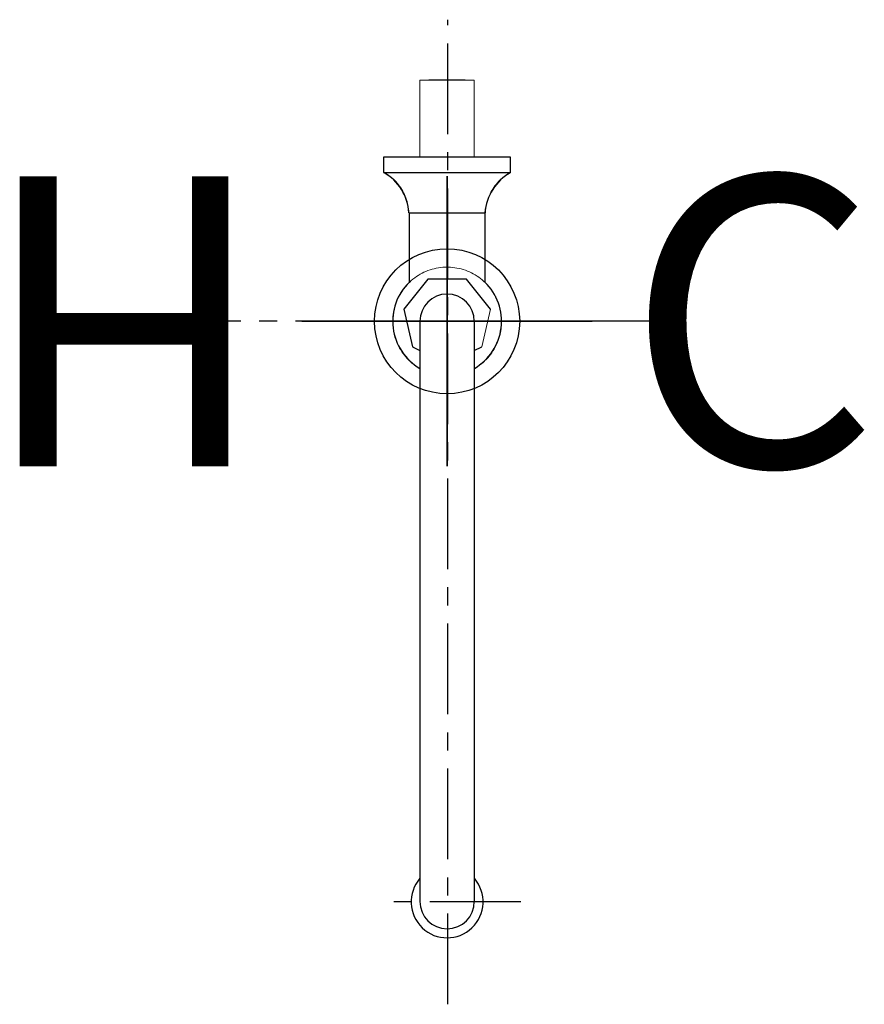
# Model space of a CAD drawing. Units: inches. Extents: x 202.4 to 214, y 47.4 to 61.
import ezdxf

# ---------------------------------------------------------------- set-up
doc = ezdxf.new("R2010")
doc.units = ezdxf.units.IN
doc.header["$MEASUREMENT"] = 0
doc.linetypes.add('CENTER', pattern=[2, 1.25, -0.25, 0.25, -0.25])
for name, color, linetype in [('200', 7, 'Continuous'), ('205', 1, 'CENTER'), ('450', 6, 'Continuous')]:
    doc.layers.add(name, color=color, linetype=linetype)
doc.styles.add('SIMPLEX', font='SIMPLEX')

msp = doc.modelspace()

# ---------------------------------------------------------------- linework, layer by layer
at = {"layer": '200', "color": 7, "lineweight": 18}
for p, q in [((207.887, 60.135), (207.887, 59.073)), ((207.887, 60.135), (208.637, 60.135)), ((208.637, 59.073), (208.637, 60.135)), ((207.387, 59.073), (207.387, 58.86)), ((207.387, 59.073), (208.262, 59.073)), ((208.262, 59.073), (209.137, 59.073)), ((209.137, 58.86), (209.137, 59.073)), ((207.393, 58.857), (207.387, 58.86)), ((207.387, 58.86), (208.262, 58.86)), ((207.416, 58.844), (207.393, 58.857)), ((207.438, 58.83), (207.416, 58.844)), ((207.46, 58.816), (207.438, 58.83)), ((207.481, 58.8), (207.46, 58.816)), ((207.501, 58.784), (207.481, 58.8)), ((207.521, 58.767), (207.501, 58.784)), ((208.262, 58.86), (209.137, 58.86)), ((209.029, 58.788), (209.009, 58.771)), ((209.05, 58.804), (209.029, 58.788)), ((209.071, 58.819), (209.05, 58.804)), ((209.092, 58.834), (209.071, 58.819)), ((209.115, 58.847), (209.092, 58.834)), ((209.137, 58.86), (209.115, 58.847)), ((207.54, 58.749), (207.521, 58.767)), ((207.558, 58.73), (207.54, 58.749)), ((207.575, 58.711), (207.558, 58.73)), ((207.592, 58.691), (207.575, 58.711)), ((207.608, 58.67), (207.592, 58.691)), ((207.623, 58.649), (207.608, 58.67)), ((207.637, 58.627), (207.623, 58.649)), ((208.906, 58.654), (208.891, 58.632)), ((208.921, 58.675), (208.906, 58.654)), ((208.937, 58.696), (208.921, 58.675)), ((208.954, 58.716), (208.937, 58.696)), ((208.972, 58.735), (208.954, 58.716)), ((208.99, 58.753), (208.972, 58.735)), ((209.009, 58.771), (208.99, 58.753)), ((207.65, 58.604), (207.637, 58.627)), ((207.663, 58.581), (207.65, 58.604)), ((207.674, 58.558), (207.663, 58.581)), ((207.685, 58.534), (207.674, 58.558)), ((207.694, 58.51), (207.685, 58.534)), ((208.833, 58.516), (208.824, 58.491)), ((208.843, 58.54), (208.833, 58.516)), ((208.854, 58.564), (208.843, 58.54)), ((208.865, 58.587), (208.854, 58.564)), ((208.878, 58.61), (208.865, 58.587)), ((208.891, 58.632), (208.878, 58.61)), ((207.703, 58.485), (207.694, 58.51)), ((207.71, 58.46), (207.703, 58.485)), ((207.717, 58.435), (207.71, 58.46)), ((207.722, 58.409), (207.717, 58.435)), ((207.727, 58.384), (207.722, 58.409)), ((207.73, 58.358), (207.727, 58.384)), ((208.799, 58.39), (208.795, 58.364)), ((208.804, 58.416), (208.799, 58.39)), ((208.81, 58.441), (208.804, 58.416)), ((208.816, 58.466), (208.81, 58.441)), ((208.824, 58.491), (208.816, 58.466)), ((207.733, 58.332), (207.73, 58.358)), ((207.734, 58.306), (207.733, 58.332)), ((208.262, 58.306), (207.734, 58.306)), ((208.791, 58.306), (208.262, 58.306)), ((208.793, 58.338), (208.791, 58.312)), ((208.791, 58.312), (208.791, 58.306)), ((208.795, 58.364), (208.793, 58.338)), ((207.864, 57.441), (207.839, 57.425)), ((207.89, 57.457), (207.864, 57.441)), ((207.916, 57.471), (207.89, 57.457)), ((207.943, 57.484), (207.916, 57.471)), ((207.97, 57.496), (207.943, 57.484)), ((207.998, 57.508), (207.97, 57.496)), ((208.027, 57.518), (207.998, 57.508)), ((208.055, 57.526), (208.027, 57.518)), ((208.084, 57.534), (208.055, 57.526)), ((208.113, 57.541), (208.084, 57.534)), ((208.143, 57.546), (208.113, 57.541)), ((208.173, 57.55), (208.143, 57.546)), ((208.203, 57.553), (208.173, 57.55)), ((208.232, 57.555), (208.203, 57.553)), ((208.262, 57.556), (208.232, 57.555)), ((208.279, 57.555), (208.262, 57.556)), ((208.309, 57.554), (208.279, 57.555)), ((208.339, 57.552), (208.309, 57.554)), ((208.368, 57.548), (208.339, 57.552)), ((208.398, 57.543), (208.368, 57.548)), ((208.427, 57.537), (208.398, 57.543)), ((208.456, 57.53), (208.427, 57.537)), ((208.485, 57.522), (208.456, 57.53)), ((208.514, 57.512), (208.485, 57.522)), ((208.542, 57.502), (208.514, 57.512)), ((208.569, 57.49), (208.542, 57.502)), ((208.596, 57.477), (208.569, 57.49)), ((208.623, 57.463), (208.596, 57.477)), ((208.649, 57.448), (208.623, 57.463)), ((208.674, 57.432), (208.649, 57.448)), ((208.699, 57.415), (208.674, 57.432)), ((207.997, 57.39), (207.666, 56.975)), ((207.704, 57.306), (207.684, 57.283)), ((207.724, 57.328), (207.704, 57.306)), ((207.746, 57.349), (207.724, 57.328)), ((207.768, 57.369), (207.746, 57.349)), ((207.791, 57.389), (207.768, 57.369)), ((207.815, 57.407), (207.791, 57.389)), ((207.839, 57.425), (207.815, 57.407)), ((208.528, 57.39), (207.997, 57.39)), ((208.859, 56.975), (208.528, 57.39)), ((208.723, 57.397), (208.699, 57.415)), ((208.747, 57.378), (208.723, 57.397)), ((208.769, 57.359), (208.747, 57.378)), ((208.791, 57.338), (208.769, 57.359)), ((208.812, 57.316), (208.791, 57.338)), ((208.832, 57.294), (208.812, 57.316)), ((208.851, 57.271), (208.832, 57.294)), ((207.601, 57.159), (207.587, 57.132)), ((207.616, 57.185), (207.601, 57.159)), ((207.631, 57.211), (207.616, 57.185)), ((207.648, 57.236), (207.631, 57.211)), ((207.666, 57.26), (207.648, 57.236)), ((207.684, 57.283), (207.666, 57.26)), ((208.869, 57.247), (208.851, 57.271)), ((208.886, 57.222), (208.869, 57.247)), ((208.902, 57.197), (208.886, 57.222)), ((208.917, 57.171), (208.902, 57.197)), ((208.931, 57.145), (208.917, 57.171)), ((207.544, 57.021), (207.536, 56.992)), ((207.553, 57.049), (207.544, 57.021)), ((207.563, 57.077), (207.553, 57.049)), ((207.575, 57.105), (207.563, 57.077)), ((207.587, 57.132), (207.575, 57.105)), ((208.944, 57.118), (208.931, 57.145)), ((208.956, 57.09), (208.944, 57.118)), ((208.967, 57.062), (208.956, 57.09)), ((208.977, 57.034), (208.967, 57.062)), ((208.985, 57.005), (208.977, 57.034)), ((207.519, 56.903), (207.516, 56.874)), ((207.523, 56.933), (207.519, 56.903)), ((207.529, 56.963), (207.523, 56.933)), ((207.536, 56.992), (207.529, 56.963)), ((207.666, 56.975), (207.784, 56.458)), ((208.741, 56.458), (208.859, 56.975)), ((208.993, 56.976), (208.985, 57.005)), ((208.999, 56.947), (208.993, 56.976)), ((209.004, 56.917), (208.999, 56.947)), ((209.008, 56.887), (209.004, 56.917)), ((209.011, 56.857), (209.008, 56.887)), ((207.513, 56.844), (207.512, 56.814)), ((207.512, 56.814), (207.513, 56.784)), ((207.516, 56.874), (207.513, 56.844)), ((207.513, 56.784), (207.514, 56.754)), ((207.514, 56.754), (207.517, 56.724)), ((207.887, 56.813), (207.887, 56.811)), ((207.887, 56.811), (207.887, 56.808)), ((207.887, 56.808), (207.887, 56.803)), ((207.887, 56.803), (207.887, 56.795)), ((207.887, 56.795), (207.887, 56.785)), ((207.887, 56.785), (207.887, 56.773)), ((207.887, 56.773), (207.887, 56.759)), ((207.887, 56.759), (207.887, 56.743)), ((208.637, 56.812), (208.637, 56.813)), ((208.637, 56.81), (208.637, 56.812)), ((208.637, 56.805), (208.637, 56.81)), ((208.637, 56.799), (208.637, 56.805)), ((208.637, 56.79), (208.637, 56.799)), ((208.637, 56.779), (208.637, 56.79)), ((208.637, 56.766), (208.637, 56.779)), ((208.637, 56.751), (208.637, 56.766)), ((208.637, 56.733), (208.637, 56.751)), ((209.009, 56.738), (209.011, 56.768)), ((209.012, 56.828), (209.011, 56.857)), ((209.011, 56.768), (209.012, 56.798)), ((209.012, 56.798), (209.012, 56.828)), ((207.517, 56.724), (207.521, 56.694)), ((207.521, 56.694), (207.526, 56.665)), ((207.526, 56.665), (207.532, 56.635)), ((207.532, 56.635), (207.539, 56.606)), ((207.887, 56.743), (207.887, 56.724)), ((207.887, 56.724), (207.887, 56.704)), ((207.887, 56.704), (207.887, 56.682)), ((207.887, 56.682), (207.887, 56.657)), ((207.887, 56.657), (207.887, 56.631)), ((207.887, 56.631), (207.887, 56.602)), ((208.637, 56.714), (208.637, 56.733)), ((208.637, 56.692), (208.637, 56.714)), ((208.637, 56.669), (208.637, 56.692)), ((208.637, 56.643), (208.637, 56.669)), ((208.637, 56.616), (208.637, 56.643)), ((208.637, 56.587), (208.637, 56.616)), ((208.981, 56.591), (208.989, 56.62)), ((208.989, 56.62), (208.996, 56.649)), ((208.996, 56.649), (209.002, 56.678)), ((209.002, 56.678), (209.006, 56.708)), ((209.006, 56.708), (209.009, 56.738)), ((207.539, 56.606), (207.548, 56.577)), ((207.548, 56.577), (207.558, 56.549)), ((207.558, 56.549), (207.569, 56.521)), ((207.569, 56.521), (207.58, 56.494)), ((207.58, 56.494), (207.594, 56.467)), ((207.887, 56.602), (207.887, 56.572)), ((207.887, 56.572), (207.887, 56.54)), ((207.887, 56.54), (207.887, 56.507)), ((207.887, 56.507), (207.887, 56.471)), ((208.637, 56.556), (208.637, 56.587)), ((208.637, 56.523), (208.637, 56.556)), ((208.637, 56.488), (208.637, 56.523)), ((208.637, 56.452), (208.637, 56.488)), ((208.924, 56.452), (208.938, 56.479)), ((208.938, 56.479), (208.95, 56.506)), ((208.95, 56.506), (208.961, 56.534)), ((208.961, 56.534), (208.972, 56.562)), ((208.972, 56.562), (208.981, 56.591)), ((207.594, 56.467), (207.608, 56.44)), ((207.608, 56.44), (207.623, 56.414)), ((207.623, 56.414), (207.639, 56.389)), ((207.639, 56.389), (207.656, 56.364)), ((207.656, 56.364), (207.674, 56.34)), ((207.674, 56.34), (207.693, 56.317)), ((207.887, 56.471), (207.887, 56.434)), ((207.887, 56.434), (207.887, 56.395)), ((207.887, 56.395), (207.887, 56.355)), ((207.887, 56.355), (207.887, 56.314)), ((208.637, 56.408), (208.741, 56.458)), ((208.637, 56.414), (208.637, 56.452)), ((208.637, 56.374), (208.637, 56.414)), ((208.637, 56.333), (208.637, 56.374)), ((208.841, 56.328), (208.859, 56.351)), ((208.859, 56.351), (208.877, 56.375)), ((208.877, 56.375), (208.894, 56.4)), ((208.894, 56.4), (208.909, 56.426)), ((208.909, 56.426), (208.924, 56.452)), ((207.693, 56.317), (207.713, 56.295)), ((207.713, 56.295), (207.734, 56.273)), ((207.734, 56.273), (207.756, 56.253)), ((207.756, 56.253), (207.778, 56.233)), ((207.778, 56.233), (207.802, 56.214)), ((207.802, 56.214), (207.826, 56.196)), ((207.887, 56.314), (207.887, 56.271)), ((207.887, 56.271), (207.887, 56.226)), ((207.887, 56.226), (207.887, 56.18)), ((208.637, 56.291), (208.637, 56.333)), ((208.637, 56.247), (208.637, 56.291)), ((208.637, 56.202), (208.637, 56.247)), ((208.71, 56.204), (208.734, 56.222)), ((208.734, 56.222), (208.757, 56.242)), ((208.757, 56.242), (208.779, 56.262)), ((208.779, 56.262), (208.8, 56.283)), ((208.8, 56.283), (208.821, 56.305)), ((208.821, 56.305), (208.841, 56.328)), ((207.826, 56.196), (207.85, 56.179)), ((207.85, 56.179), (207.876, 56.163)), ((207.876, 56.163), (207.889, 56.156)), ((207.887, 56.18), (207.887, 56.134)), ((207.887, 56.134), (207.887, 56.086)), ((207.887, 56.086), (207.887, 56.037)), ((208.635, 56.155), (208.661, 56.17)), ((208.637, 56.156), (208.637, 56.202)), ((208.637, 56.108), (208.637, 56.156)), ((208.637, 56.06), (208.637, 56.108)), ((208.661, 56.17), (208.686, 56.187)), ((208.686, 56.187), (208.71, 56.204)), ((207.887, 56.037), (207.887, 55.987)), ((207.887, 55.987), (207.887, 55.936)), ((207.887, 55.936), (207.887, 55.884)), ((208.637, 56.01), (208.637, 56.06)), ((208.637, 55.96), (208.637, 56.01)), ((208.637, 55.909), (208.637, 55.96)), ((207.887, 55.884), (207.887, 55.832)), ((207.887, 55.832), (207.887, 55.779)), ((208.637, 55.857), (208.637, 55.909)), ((208.637, 55.804), (208.637, 55.857)), ((208.637, 55.751), (208.637, 55.804)), ((207.887, 55.779), (207.887, 55.725)), ((207.887, 55.725), (207.887, 55.671)), ((207.887, 55.671), (207.887, 55.617)), ((208.637, 55.697), (208.637, 55.751)), ((208.637, 55.643), (208.637, 55.697)), ((207.887, 55.617), (207.887, 55.562)), ((207.887, 55.562), (207.887, 55.533)), ((207.887, 55.533), (207.887, 50.283)), ((208.637, 55.588), (208.637, 55.643)), ((208.637, 55.533), (208.637, 55.588)), ((208.637, 50.283), (208.637, 55.533)), ((207.887, 50.283), (207.887, 50.228)), ((208.637, 50.228), (208.637, 50.283)), ((208.637, 50.283), (208.637, 50.283)), ((207.887, 50.228), (207.887, 50.173)), ((207.887, 50.173), (207.887, 50.118)), ((207.887, 50.118), (207.887, 50.063)), ((208.637, 50.173), (208.637, 50.228)), ((208.637, 50.118), (208.637, 50.173)), ((208.637, 50.063), (208.637, 50.118)), ((207.887, 50.063), (207.887, 50.009)), ((207.887, 50.009), (207.887, 49.954)), ((208.637, 50.008), (208.637, 50.063)), ((208.637, 49.954), (208.637, 50.008)), ((207.887, 49.954), (207.887, 49.9)), ((207.887, 49.9), (207.887, 49.847)), ((207.887, 49.847), (207.887, 49.794)), ((208.637, 49.9), (208.637, 49.954)), ((208.637, 49.846), (208.637, 49.9)), ((208.637, 49.793), (208.637, 49.846)), ((207.887, 49.794), (207.887, 49.741)), ((207.887, 49.741), (207.887, 49.69)), ((207.887, 49.69), (207.887, 49.639)), ((208.637, 49.741), (208.637, 49.793)), ((208.637, 49.689), (208.637, 49.741)), ((208.637, 49.638), (208.637, 49.689)), ((207.887, 49.639), (207.887, 49.589)), ((207.887, 49.589), (207.887, 49.54)), ((208.637, 49.588), (208.637, 49.638)), ((208.637, 49.539), (208.637, 49.588)), ((207.887, 49.54), (207.887, 49.492)), ((207.887, 49.492), (207.887, 49.445)), ((207.887, 49.445), (207.887, 49.399)), ((208.637, 49.491), (208.637, 49.539)), ((208.637, 49.445), (208.637, 49.491)), ((208.637, 49.399), (208.637, 49.445)), ((207.887, 49.399), (207.887, 49.355)), ((207.887, 49.355), (207.887, 49.312)), ((207.887, 49.312), (207.887, 49.27)), ((208.637, 49.355), (208.637, 49.399)), ((208.637, 49.311), (208.637, 49.355)), ((208.637, 49.27), (208.637, 49.311)), ((207.887, 49.27), (207.887, 49.23)), ((207.887, 49.23), (207.887, 49.191)), ((207.887, 49.191), (207.887, 49.154)), ((207.887, 49.154), (207.887, 49.119)), ((208.637, 49.23), (208.637, 49.27)), ((208.637, 49.191), (208.637, 49.23)), ((208.637, 49.154), (208.637, 49.191)), ((208.637, 49.118), (208.637, 49.154)), ((207.887, 49.119), (207.887, 49.085)), ((207.887, 49.085), (207.887, 49.053)), ((207.887, 49.053), (207.887, 49.023)), ((207.887, 49.023), (207.887, 48.995)), ((208.637, 49.085), (208.637, 49.118)), ((208.637, 49.053), (208.637, 49.085)), ((208.637, 49.023), (208.637, 49.053)), ((208.637, 48.994), (208.637, 49.023)), ((207.887, 48.995), (207.887, 48.968)), ((207.887, 48.968), (207.887, 48.944)), ((207.887, 48.944), (207.887, 48.921)), ((207.887, 48.921), (207.887, 48.901)), ((207.887, 48.901), (207.887, 48.883)), ((207.887, 48.883), (207.887, 48.866)), ((208.637, 48.968), (208.637, 48.994)), ((208.637, 48.943), (208.637, 48.968)), ((208.637, 48.921), (208.637, 48.943)), ((208.637, 48.901), (208.637, 48.921)), ((208.637, 48.882), (208.637, 48.901)), ((208.637, 48.866), (208.637, 48.882)), ((207.887, 48.866), (207.887, 48.852)), ((207.887, 48.852), (207.887, 48.84)), ((207.887, 48.84), (207.887, 48.83)), ((207.887, 48.83), (207.887, 48.822)), ((207.887, 48.822), (207.887, 48.817)), ((207.887, 48.817), (207.887, 48.814)), ((207.887, 48.814), (207.887, 48.813)), ((208.637, 48.852), (208.637, 48.866)), ((208.637, 48.84), (208.637, 48.852)), ((208.637, 48.83), (208.637, 48.84)), ((208.637, 48.822), (208.637, 48.83)), ((208.637, 48.817), (208.637, 48.822)), ((208.637, 48.814), (208.637, 48.817)), ((208.637, 48.813), (208.637, 48.814))]:
    msp.add_line(p, q, dxfattribs=at)
at = {"layer": '200', "color": 7}
for p, q in [((208.512, 60.135), (208.012, 60.135)), ((207.387, 59.073), (207.387, 58.86)), ((209.137, 59.073), (207.387, 59.073)), ((209.137, 58.86), (209.137, 59.073)), ((207.387, 58.86), (209.137, 58.86)), ((207.742, 57.349), (207.742, 58.306)), ((207.742, 58.306), (208.783, 58.306)), ((208.783, 58.306), (208.783, 57.349)), ((207.997, 57.39), (207.666, 56.975)), ((208.528, 57.39), (207.997, 57.39)), ((208.859, 56.975), (208.528, 57.39)), ((207.666, 56.975), (207.784, 56.458)), ((207.887, 56.809), (207.887, 48.809)), ((208.637, 56.809), (208.637, 48.809)), ((207.784, 56.458), (207.887, 56.408)), ((208.637, 56.408), (208.741, 56.458))]:
    msp.add_line(p, q, dxfattribs=at)
for centre, radius, start, end in [((207.054, 58.266), 0.682, 3.3611, 60.6791), ((209.482, 58.249), 0.701, 119.4233, 175.383), ((208.262, 56.809), 0.75, 133.9172, 240), ((208.262, 56.809), 0.75, 300.0073, 46.0442), ((208.262, 56.809), 0.375, 0, 180), ((208.262, 48.804), 0.496, 139.1776, 40.8224), ((208.262, 48.809), 0.375, 180, 0)]:
    msp.add_arc(centre, radius, start, end, dxfattribs=at)
at = {"layer": '205'}
for p, q in [((208.27, 47.391), (208.27, 60.967)), ((211.421, 56.809), (205.104, 56.809)), ((209.276, 48.804), (207.276, 48.804))]:
    msp.add_line(p, q, dxfattribs=at)
at = {"layer": '450'}
for p, q in [((208.262, 58.809), (208.262, 54.809)), ((208.262, 54.809), (208.262, 58.809)), ((206.262, 56.809), (210.262, 56.809)), ((210.262, 56.809), (206.262, 56.809))]:
    msp.add_line(p, q, dxfattribs=at)
msp.add_circle((208.262, 56.809), 1, dxfattribs=at)
msp.add_circle((208.262, 56.809), 1, dxfattribs=at)

# ---------------------------------------------------------------- texts
at = {"layer": '450', "style": 'SIMPLEX'}
msp.add_text('H', height=4, rotation=180, dxfattribs=at).set_placement((205.8, 58.809))
msp.add_text('C', height=4, dxfattribs=at).set_placement((210.725, 54.809))

doc.saveas('drawing.dxf')
